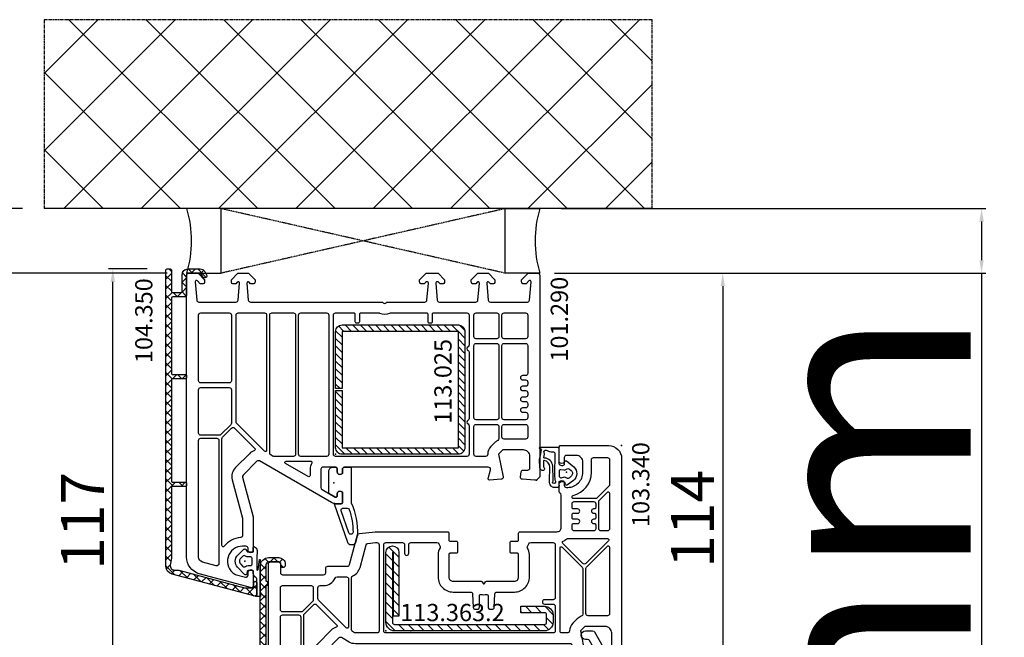
# Model space of a CAD drawing. Units: millimetres. Extents: x 30633 to 92985, y -921 to 23766.
# Drawn here: x 35593 to 35821, y 9855 to 9999 of the extents above; entities that cross this region are included whole.
import ezdxf

# ---------------------------------------------------------------- set-up
doc = ezdxf.new("R2010")
doc.units = ezdxf.units.MM
doc.linetypes.add('CENTER2', pattern=[2, 1.25, -0.25, 0.25, -0.25])
doc.linetypes.add('HIDDEN', pattern=[0.375, 0.25, -0.125])
for name, color, linetype in [('listwa', 5, 'Continuous'), ('ościeżnica', 30, 'Continuous'), ('P', 7, 'Continuous'), ('PL_CONT', 210, 'Continuous'), ('skrzydło', 1, 'Continuous'), ('VEKA_GASKET_AUSSEN', 6, 'Continuous'), ('VEKA_GASKET_INNEN', 6, 'Continuous'), ('VEKA_HATCH_REINFORCEMENT_STEEL', 6, 'Continuous'), ('VEKA_STEEL_AUSSEN', 1, 'Continuous'), ('WA_CENT', 54, 'CENTER2'), ('WA_CONT', 62, 'Continuous'), ('WA_HATCH', 56, 'Continuous'), ('WO_HIDD', 32, 'HIDDEN')]:
    doc.layers.add(name, color=color, linetype=linetype)
doc.styles.get("Standard").update_dxf_attribs({"font": 'arial.ttf'})
doc.dimstyles.new('główny', dxfattribs={"dimtxt": 10, "dimasz": 3, "dimexe": 1, "dimexo": 5, "dimgap": 2, "dimtad": 1, "dimdec": 1, "dimrnd": 0.05, "dimdsep": 46, "dimtxsty": 'Standard', "dimcen": 1.5, "dimclrd": 5, "dimclre": 5, "dimclrt": 1, "dimadec": 1, "dimazin": 2, "dimtfac": 1, "dimtdec": 1, "dimtofl": 0, "dimtmove": 0, "dimatfit": 3, "dimfxl": 1, "dimtolj": 1, "dimtzin": 0, "dimarcsym": 0})

# ---------------------------------------------------------------- blocks, each defined once
blk = doc.blocks.new('*D216')
at = {"layer": 'Defpoints', "color": 0, "transparency": 16777216}
for p in [(35578.76, 9939.88), (35631.82, 9939.88), (35632.92, 8439.88)]:
    blk.add_point(p, dxfattribs=at)
at = {"layer": 'P', "color": 5, "lineweight": -2, "transparency": 16777216}
for p, q in [((35626.82, 9939.88), (35577.76, 9939.88)), ((35627.92, 8439.88), (35577.76, 8439.88))]:
    blk.add_line(p, q, dxfattribs=at)
at = {"layer": 'P', "color": 5, "linetype": 'Continuous', "lineweight": -2, "transparency": 16777216}
blk.add_line((35578.76, 8442.88), (35578.76, 9936.88), dxfattribs=at)
at = {"layer": 'P', "color": 5, "transparency": 16777216}
for points in [[(35578.26, 9936.88), (35579.26, 9936.88), (35578.76, 9939.88)], [(35578.26, 8442.88), (35579.26, 8442.88), (35578.76, 8439.88)]]:
    blk.add_solid(points, dxfattribs=at)
at = {"layer": 'P', "color": 1, "transparency": 16777216, "insert": (35538.47, 9189.88), "char_height": 75, "attachment_point": 5, "rotation": 90}
blk.add_mtext('\\A1;H = 1500', dxfattribs=at)
blk = doc.blocks.new('*D219')
at = {"layer": 'Defpoints', "color": 0, "transparency": 16777216}
for p in [(35598.25, 9954.88), (35463.48, 8404.88), (35598.25, 8404.88)]:
    blk.add_point(p, dxfattribs=at)
at = {"layer": 'ościeżnica', "color": 5, "lineweight": -2, "transparency": 16777216}
for p, q in [((35593.25, 9954.88), (35462.48, 9954.88)), ((35593.25, 8404.88), (35462.48, 8404.88))]:
    blk.add_line(p, q, dxfattribs=at)
at = {"layer": 'ościeżnica', "color": 5, "linetype": 'Continuous', "lineweight": -2, "transparency": 16777216}
blk.add_line((35463.48, 9951.88), (35463.48, 8407.88), dxfattribs=at)
at = {"layer": 'ościeżnica', "color": 5, "transparency": 16777216}
for points in [[(35462.98, 9951.88), (35463.98, 9951.88), (35463.48, 9954.88)], [(35462.98, 8407.88), (35463.98, 8407.88), (35463.48, 8404.88)]]:
    blk.add_solid(points, dxfattribs=at)
at = {"layer": 'ościeżnica', "color": 1, "transparency": 16777216, "insert": (35423.98, 9179.88), "char_height": 75, "attachment_point": 5, "rotation": 90}
blk.add_mtext('\\A1;Hm', dxfattribs=at)
blk = doc.blocks.new('*D220')
at = {"layer": 'Defpoints', "color": 0, "transparency": 16777216}
for p in [(35713.32, 9954.88), (35815.89, 9954.88), (35713.32, 9939.88)]:
    blk.add_point(p, dxfattribs=at)
at = {"layer": 'ościeżnica', "color": 5, "lineweight": -2, "transparency": 16777216}
for p, q in [((35718.32, 9954.88), (35816.89, 9954.88)), ((35718.32, 9939.88), (35816.89, 9939.88))]:
    blk.add_line(p, q, dxfattribs=at)
at = {"layer": 'ościeżnica', "color": 5, "linetype": 'Continuous', "lineweight": -2, "transparency": 16777216}
for p, q in [((35815.89, 9951.88), (35815.89, 9942.88)), ((35815.89, 9939.88), (35815.89, 9737.95))]:
    blk.add_line(p, q, dxfattribs=at)
at = {"layer": 'ościeżnica', "color": 5, "transparency": 16777216}
for points in [[(35815.39, 9951.88), (35816.39, 9951.88), (35815.89, 9954.88)], [(35815.39, 9942.88), (35816.39, 9942.88), (35815.89, 9939.88)]]:
    blk.add_solid(points, dxfattribs=at)
at = {"layer": 'ościeżnica', "color": 1, "transparency": 16777216, "insert": (35788.36, 9830.93), "char_height": 50, "attachment_point": 5, "rotation": 90}
blk.add_mtext('\\A1;15mm', dxfattribs=at)
blk = doc.blocks.new('101290')
at = {"layer": 'ościeżnica', "lineweight": -3}
for points in [[(81.25, 48), (80.75, 48), (77.97, 47.82, 0.446275), (77.51, 47.23), (77.7, 46.11, 0.36397), (78.2, 45.7), (79.2, 45.7, -0.414214), (79.7, 45.2), (79.7, 42.5, -0.414214), (78.2, 41), (73.43, 41), (72.43, 42), (73.49, 47.22, 0.454146), (73.03, 47.82), (70.32, 48, 0.51393), (70.01, 47.62), (70.54, 45.63, -0.493145), (70.06, 45), (36.7, 45, -0.414214), (36.2, 45.5), (36.2, 46.45), (35.9, 46.62, 0.57735), (35, 46.1), (35, 45.5, -0.414214), (34.5, 45), (31.7, 45, -0.414214), (31.2, 45.5), (31.2, 49.77, -0.267949), (31.45, 50.21), (34.49, 51.96, -0.131652), (34.64, 52), (34.7, 52, -0.414214), (35, 51.7), (35, 51.2, 0.57735), (35.9, 50.68), (36.2, 50.85), (36.2, 53.2, 0.414214), (35.9, 53.5), (34.69, 53.5, 0.131652), (33.69, 53.23), (16.95, 43.57, -0.339454), (16.35, 43.65), (13.15, 46.85, -0.267949), (13.02, 47.33), (15.48, 56.53, 0.065543), (15.5, 56.66), (15.5, 64.65), (15.2, 64.82, 0.57735), (14.3, 64.3), (14.3, 63.85, -0.414214), (13.8, 63.35), (13, 63.35, -0.759222), (11.19, 69.84, -0.070689), (11.32, 69.9), (13.67, 70.53, -0.493145), (14.3, 70.05), (14.3, 69.4, 0.57735), (15.2, 68.88), (15.5, 69.05), (15.5, 72.7, 0.493145), (15.12, 72.99), (2.96, 69.73, 0.339454), (0, 65.87), (0, 0.5, 0.414214), (0.5, 0), (2.7, 0), (4.2, 1.5), (4.2, 2, 0.414214), (3.7, 2.5), (3.3, 2.5, 0.198912), (3.16, 2.44), (2.51, 1.79, -0.668179), (2, 2), (2.37, 6.24, -0.388879), (2.87, 6.7), (11.46, 6.7, -0.388879), (11.96, 6.24), (12.3, 2.33, -0.700208), (11.79, 2.09), (11.44, 2.44, 0.198912), (11.3, 2.5), (10.9, 2.5, 0.414214), (10.4, 2), (10.4, 1.5), (11.9, 0), (14.4, 0), (15.9, 1.5), (15.9, 2, 0.414214), (15.4, 2.5), (15, 2.5, 0.198912), (14.86, 2.44), (14.51, 2.09, -0.700208), (14, 2.33), (14.34, 6.24, -0.388879), (14.84, 6.7), (45.29, 6.7, 0.201513), (45.64, 6.85, -0.420084), (46.36, 6.85, 0.201513), (46.71, 6.7), (55.31, 6.7, -0.388879), (55.81, 6.24), (56.15, 2.33, -0.440011), (55.85, 2), (55.66, 2, -0.198912), (55.52, 2.06), (55.14, 2.44, 0.198912), (55, 2.5), (54.6, 2.5, 0.414214), (54.1, 2), (54.1, 1.5), (55.6, 0), (58.4, 0), (59.9, 1.5), (59.9, 2, 0.414214), (59.4, 2.5), (59, 2.5, 0.198912), (58.86, 2.44), (58.48, 2.06, -0.198912), (58.34, 2), (58.15, 2, -0.440011), (57.85, 2.33), (58.19, 6.24, -0.388879), (58.69, 6.7), (67.16, 6.7, -0.388879), (67.66, 6.24), (68, 2.33, -0.700208), (67.49, 2.09), (67.14, 2.44, 0.198912), (67, 2.5), (66.6, 2.5, 0.414214), (66.1, 2), (66.1, 1.5), (67.6, 0), (70.1, 0), (71.6, 1.5), (71.6, 2, 0.414214), (71.1, 2.5), (70.7, 2.5, 0.198912), (70.56, 2.44), (70.21, 2.09, -0.700208), (69.7, 2.33), (70.04, 6.24, -0.388879), (70.54, 6.7), (79.13, 6.7, -0.388879), (79.63, 6.24), (80, 2, -0.668179), (79.49, 1.79), (78.84, 2.44, 0.198912), (78.7, 2.5), (78.3, 2.5, 0.414214), (77.8, 2), (77.8, 1.5), (79.3, 0), (81.5, 0, 0.414214), (82, 0.5), (82, 47.25)], [(6.9, 67.89), (3.69, 67.03, 0.339454), (2.8, 65.87), (2.8, 38.8, 0.414214), (3.3, 38.3), (7, 38.3, 0.414214), (7.5, 38.8), (7.5, 66.85, -0.023114), (7.52, 67.36, 0.522212)], [(10.6, 47.98), (12.98, 56.86, 0.065543), (13, 56.99), (13, 60.87, 0.389983), (12.54, 61.37, -0.203921), (8.73, 63.38, 0.705967), (8.2, 63.19), (8.2, 38.43, 0.198912), (8.35, 38.07), (10.47, 35.95, 0.414214), (11.17, 35.95), (15.88, 40.65, 0.55841), (15.76, 41.15, -0.117109), (14.58, 41.88), (11.38, 45.08, -0.267949)], [(29.08, 44.05, -0.127227), (28.7, 45.5), (28.7, 46.94, 0.57735), (28.25, 47.2), (22.98, 44.16, 0.767327), (23.13, 43.6), (28.81, 43.6, 0.571562)], [(11.5, 9.7, 0.414214), (12, 9.2), (18.1, 9.2, 0.414214), (18.6, 9.7), (18.6, 41.1, 0.668179), (18.09, 41.31), (11.65, 34.87, 0.198912), (11.5, 34.51)], [(19.8, 9.2), (24.8, 9.2, 0.414214), (25.3, 9.7), (25.3, 42, 0.414214), (24.8, 42.5), (20.24, 42.5, 0.131652), (19.99, 42.43), (19.55, 42.18, 0.267949), (19.3, 41.75), (19.3, 9.7, 0.414214)], [(26.5, 9.2), (32.5, 9.2, 0.414214), (33, 9.7), (33, 42, 0.414214), (32.5, 42.5), (26.5, 42.5, 0.414214), (26, 42), (26, 9.7, 0.414214)], [(65.35, 34.98, 0.267949), (65.6, 35.42), (65.6, 42, 0.414214), (65.1, 42.5), (34.6, 42.5, 0.414214), (34.1, 42), (34.1, 9.7, 0.414214), (34.6, 9.2), (38.8, 9.2, 0.414214), (39.1, 9.5), (39.1, 11.2, -0.414214), (39.4, 11.5), (39.9, 11.5, -0.414214), (40.2, 11.2), (40.2, 9.5, 0.414214), (40.5, 9.2), (44.58, 9.2, 0.104643), (44.78, 9.24, -0.211604), (47.22, 9.24, 0.104643), (47.42, 9.2), (55.7, 9.2, 0.414214), (56, 9.5), (56, 11.2, -0.414214), (56.3, 11.5), (56.8, 11.5, -0.414214), (57.1, 11.2), (57.1, 9.5, 0.414214), (57.4, 9.2), (65.1, 9.2, 0.414214), (65.6, 9.7), (65.6, 16.63, 0.267949), (65.35, 17.07, -0.57735), (65.35, 17.93, 0.267949), (65.6, 18.37), (65.6, 33.68, 0.267949), (65.35, 34.12, -0.57735)], [(69.43, 42.5), (67.2, 42.5, 0.414214), (66.7, 42), (66.7, 35.6, 0.414214), (67.2, 35.1), (72, 35.1, 0.414214), (72.5, 35.6), (72.5, 38.36, 0.275348), (72.24, 38.8, -0.072467), (71.66, 39.23), (70.66, 40.23, -0.198912), (69.93, 42, 0.414214)], [(3.3, 26.55), (9.9, 26.55, 0.414214), (10.4, 27.05), (10.4, 34.82, 0.198912), (10.25, 35.17), (7.97, 37.45, 0.198912), (7.62, 37.6), (3.3, 37.6, 0.414214), (2.8, 37.1), (2.8, 27.05, 0.414214)], [(73.7, 38.5, 0.414214), (73.2, 38), (73.2, 35.6, 0.414214), (73.7, 35.1), (78.7, 35.1, 0.414214), (79.2, 35.6), (79.2, 38, 0.414214), (78.7, 38.5)], [(67.2, 16.3), (72, 16.3, 0.414214), (72.5, 16.8), (72.5, 33.5, 0.414214), (72, 34), (67.2, 34, 0.414214), (66.7, 33.5), (66.7, 16.8, 0.414214)], [(78.7, 26.25), (78, 26.25, -1), (78, 27.25), (78.7, 27.25, 0.414214), (79.2, 27.75), (79.2, 28.25, 0.414214), (78.7, 28.75), (78, 28.75, -1), (78, 29.75), (78.7, 29.75, 0.414214), (79.2, 30.25), (79.2, 30.75, 0.414214), (78.7, 31.25), (78, 31.25, -1), (78, 32.25), (78.7, 32.25, 0.414214), (79.2, 32.75), (79.2, 33.5, 0.414214), (78.7, 34), (73.7, 34, 0.414214), (73.2, 33.5), (73.2, 16.8, 0.414214), (73.7, 16.3), (78.7, 16.3, 0.414214), (79.2, 16.8), (79.2, 23.25, 0.414214), (78.7, 23.75), (78, 23.75, -1), (78, 24.75), (78.7, 24.75, 0.414214), (79.2, 25.25), (79.2, 25.75, 0.414214)], [(9.9, 9.2, 0.414214), (10.4, 9.7), (10.4, 24.95, 0.414214), (9.9, 25.45), (3.3, 25.45, 0.414214), (2.8, 24.95), (2.8, 9.7, 0.414214), (3.3, 9.2)], [(72, 9.2, 0.414214), (72.5, 9.7), (72.5, 14.7, 0.414214), (72, 15.2), (67.2, 15.2, 0.414214), (66.7, 14.7), (66.7, 9.7, 0.414214), (67.2, 9.2)], [(73.7, 9.2), (78.7, 9.2, 0.414214), (79.2, 9.7), (79.2, 14.7, 0.414214), (78.7, 15.2), (73.7, 15.2, 0.414214), (73.2, 14.7), (73.2, 9.7, 0.414214)]]:
    blk.add_lwpolyline(points, format="xyb", close=True, dxfattribs=at)
at = {"layer": 'ościeżnica'}
for p in [(15.5, 72.7), (13.5, 66.85), (34.2, 48.65), (81.25, 48), (34.6, 42), (4.2, 1.5), (79.3, 0)]:
    blk.add_point(p, dxfattribs=at)
blk = doc.blocks.new('103340')
at = {"layer": 'skrzydło', "lineweight": -3}
for points in [[(-63.26, 45.6), (-65.05, 44.57, -0.339454), (-65.65, 44.65), (-68.85, 47.85, -0.267949), (-68.98, 48.33), (-66.52, 57.53, 0.065543), (-66.5, 57.66), (-66.5, 65.65), (-66.8, 65.82, 0.57735), (-67.7, 65.3), (-67.7, 64.85, -0.414214), (-68.2, 64.35), (-69, 64.35, -0.759222), (-70.81, 70.84, -0.070689), (-70.68, 70.9), (-68.33, 71.53, -0.493145), (-67.7, 71.05), (-67.7, 70.4, 0.57735), (-66.8, 69.88), (-66.5, 70.05), (-66.5, 73.7, 0.493145), (-66.88, 73.99), (-79.04, 70.73, 0.339454), (-82, 66.87), (-82, 27.5, 0.414214), (-81.5, 27), (-79.7, 27, 0.414214), (-79.2, 27.5), (-79.2, 29.5, -0.414214), (-78.7, 30), (-69.2, 30, -0.414214), (-68.7, 29.5), (-68.7, 28.5, 0.414214), (-68.2, 28), (-63.63, 28, -0.339454), (-63.14, 27.63), (-61.3, 20.75, 0.310508), (-60.87, 20.39), (-57.2, 20), (-40.4, 20, 0.414214), (-40.1, 20.3), (-40.1, 21.9, -0.414214), (-39.8, 22.2), (-38.4, 22.2, 0.414214), (-38.1, 22.5), (-38.1, 24.7, 0.414214), (-38.4, 25), (-39.8, 25, -0.414214), (-40.1, 25.3), (-40.1, 30.5, -0.414214), (-39.1, 31.5), (-32.64, 31.5, 0.267949), (-32.38, 31.65), (-32.17, 32, -0.57735), (-31.83, 32), (-31.62, 31.65, 0.267949), (-31.36, 31.5), (-24.9, 31.5, -0.414214), (-23.9, 30.5), (-23.9, 25.3, -0.414214), (-24.2, 25), (-25.6, 25, 0.414214), (-25.9, 24.7), (-25.9, 22.5, 0.414214), (-25.6, 22.2), (-24.2, 22.2, -0.414214), (-23.9, 21.9), (-23.9, 20.3, 0.414214), (-23.6, 20), (-15, 20, -0.414214), (-14, 19), (-14, 11.5, -0.305615), (-14.31, 11.04, 0.305615), (-14.5, 10.76), (-14.5, 8.35), (-14.2, 8.18, 0.57735), (-13.3, 8.7), (-13.3, 9.2, -0.414214), (-12.8, 9.7), (-12.5, 9.7, -0.414214), (-9, 6.2), (-9, 3.8, -0.414214), (-10.5, 2.3), (-12.8, 2.3, -0.414214), (-13.3, 2.8), (-13.3, 3.6, 0.57735), (-14.2, 4.12), (-14.5, 3.95), (-14.5, 0.3, 0.414214), (-14.2, 0), (-3, 0, 0.414214), (0, 3), (0, 48.25), (-0.75, 49), (-1.25, 49), (-4.03, 48.82, 0.446275), (-4.49, 48.23), (-4.3, 47.11, 0.36397), (-3.8, 46.7), (-2.8, 46.7, -0.414214), (-2.3, 46.2), (-2.3, 43.5, -0.414214), (-3.8, 42), (-8.57, 42), (-9.57, 43), (-8.51, 48.22, 0.454146), (-8.97, 48.82), (-11.68, 49, 0.51393), (-11.99, 48.62), (-11.46, 46.63, -0.493145), (-11.94, 46), (-61.76, 46, 0.131652)], [(-78.31, 68.03, 0.339454), (-79.2, 66.87), (-79.2, 39.8, 0.414214), (-78.7, 39.3), (-75, 39.3, 0.414214), (-74.5, 39.8), (-74.5, 67.85, -0.023114), (-74.48, 68.36, 0.522212), (-75.1, 68.89)], [(-69.02, 57.86, 0.065543), (-69, 57.99), (-69, 61.87, 0.389983), (-69.46, 62.37, -0.203921), (-73.27, 64.38, 0.705967), (-73.8, 64.19), (-73.8, 39.43, 0.198912), (-73.65, 39.07), (-71.53, 36.95, 0.414214), (-70.83, 36.95), (-66.12, 41.65, 0.55841), (-66.24, 42.15, -0.117109), (-67.42, 42.88), (-70.62, 46.08, -0.267949), (-71.4, 48.98)], [(-60.73, 28.28), (-59.33, 23.06, 0.310508), (-58.9, 22.69), (-57.1, 22.5, 0.026186), (-57.04, 22.5), (-56.8, 22.5, 0.414214), (-56.3, 23), (-56.3, 43, 0.414214), (-56.8, 43.5), (-61.76, 43.5, 0.131652), (-62.01, 43.43), (-62.45, 43.18, 0.267949), (-62.7, 42.75), (-62.7, 30.7, 0.295901), (-62.4, 30.24, -0.225974)], [(-34.6, 34.47), (-34.44, 37.53, -0.39896), (-33.94, 38), (-33.5, 38, -0.414214), (-33, 37.5), (-33, 34.82, 0.484999), (-32.63, 34.53, -0.118299), (-31.37, 34.53, 0.484999), (-31, 34.82), (-31, 37.5, -0.414214), (-30.5, 38), (-30.06, 38, -0.39896), (-29.56, 37.53), (-29.4, 34.47, 0.39896), (-28.9, 34), (-24.9, 34, -0.414214), (-21.4, 30.5), (-21.4, 25.3, -0.146136), (-21.86, 23.76, 0.298649), (-21.86, 23.44, -0.060222), (-21.56, 22.83, 0.317837), (-21.09, 22.5), (-15.9, 22.5, 0.414214), (-15.4, 23), (-15.4, 35.3, 0.414214), (-15.9, 35.8), (-17.9, 35.8, -1), (-17.9, 36.8), (-15.9, 36.8, 0.414214), (-15.4, 37.3), (-15.4, 43, 0.414214), (-15.9, 43.5), (-54.7, 43.5, 0.414214), (-55.2, 43), (-55.2, 23, 0.414214), (-54.7, 22.5), (-50.9, 22.5, 0.414214), (-50.4, 23), (-50.4, 25, -1), (-49.4, 25), (-49.4, 23, 0.414214), (-48.9, 22.5), (-42.91, 22.5, 0.317837), (-42.44, 22.83, -0.060222), (-42.14, 23.44, 0.298649), (-42.14, 23.76, -0.146136), (-42.6, 25.3), (-42.6, 30.5, -0.414214), (-39.1, 34), (-35.1, 34, 0.39896)], [(-9.35, 39.62, -0.118288), (-10.34, 40.23), (-11.34, 41.23, -0.198912), (-12.07, 43, 0.375011), (-12.67, 43.5), (-13.8, 43.5, 0.414214), (-14.3, 43), (-14.3, 23.77, 0.668179), (-13.79, 23.56), (-9.15, 28.2, 0.198912), (-9, 28.56), (-9, 39.15, 0.324844)], [(-66.04, 30.5), (-63.9, 30.5, 0.414214), (-63.4, 31), (-63.4, 42.1, 0.668179), (-63.91, 42.31), (-70.35, 35.87, 0.198912), (-70.5, 35.51), (-70.5, 33, 0.414214), (-70, 32.5), (-69.2, 32.5, -0.28969), (-66.49, 30.79, 0.28969)], [(-2.8, 39, 0.414214), (-3.3, 39.5), (-7.8, 39.5, 0.414214), (-8.3, 39), (-8.3, 28.56, 0.198912), (-8.15, 28.2), (-3.31, 23.36, 0.668179), (-2.8, 23.57)], [(-71.6, 33), (-71.6, 35.82, 0.198912), (-71.75, 36.17), (-74.03, 38.45, 0.198912), (-74.38, 38.6), (-78.7, 38.6, 0.414214), (-79.2, 38.1), (-79.2, 33, 0.414214), (-78.7, 32.5), (-72.1, 32.5, 0.414214)], [(-12.74, 21.67, 0.177482), (-12.54, 21.6), (-3.26, 21.6, 0.668179), (-3.05, 22.11), (-8.3, 27.36, 0.414214), (-9, 27.36), (-13.67, 22.69, 0.526757), (-13.58, 22.2, -0.071549)], [(-6.3, 14.7), (-6.5, 14.7, -1), (-6.5, 15.7), (-6.3, 15.7, 0.414214), (-6, 16), (-6, 16.8, 0.414214), (-6.3, 17.1), (-6.5, 17.1, -1), (-6.5, 18.1), (-6.3, 18.1, 0.414214), (-6, 18.4), (-6, 19.3, 0.414214), (-6.5, 19.8), (-11, 19.8, 0.414214), (-11.5, 19.3), (-11.5, 18.4, 0.414214), (-11.2, 18.1), (-10.2, 18.1, -1), (-10.2, 17.1), (-11.2, 17.1, 0.414214), (-11.5, 16.8), (-11.5, 16, 0.414214), (-11.2, 15.7), (-10.2, 15.7, -1), (-10.2, 14.7), (-11.2, 14.7, 0.414214), (-11.5, 14.4), (-11.5, 13.5, 0.414214), (-11, 13), (-6.5, 13, 0.414214), (-6, 13.5), (-6, 14.4, 0.414214)], [(-4.8, 19.8, 0.414214), (-5.3, 19.3), (-5.3, 13, 0.198912), (-5.15, 12.65), (-3.31, 10.81, 0.668179), (-2.8, 11.02), (-2.8, 19.3, 0.414214), (-3.3, 19.8)], [(-7, 3.3, 0.414214), (-6.5, 2.8), (-3.3, 2.8, 0.414214), (-2.8, 3.3), (-2.8, 9.1, 0.198912), (-2.95, 9.45), (-5.65, 12.15, 0.198912), (-6, 12.3), (-11.2, 12.3, 0.414214), (-11.5, 12), (-11.5, 11.85, 0.34945), (-11.27, 11.56, -0.34945), (-7, 6.2)]]:
    blk.add_lwpolyline(points, format="xyb", close=True, dxfattribs=at)
at = {"layer": 'skrzydło'}
for p in [(-66.5, 73.7), (-68.5, 67.85), (-1.25, 49), (-54.7, 43), (-48.9, 43), (-12.8, 6.15), (-14.5, 0.3), (0, 0)]:
    blk.add_point(p, dxfattribs=at)
blk = doc.blocks.new('104358')
at = {"layer": 'skrzydło'}
h = blk.add_hatch(dxfattribs=at)
h.set_pattern_fill('ANSI37', color=256, scale=0.5, style=0)
h.paths.add_polyline_path([(-15.4, -39.85, 0.414214), (-13.4, -41.85), (-11.1, -41.85, 0.414214), (-9.6, -40.35), (-9.6, -40.05, 1), (-10.6, -40.05), (-10.6, -40.35, -0.414214), (-11.1, -40.85), (-13.4, -40.85, -0.414214), (-14.1, -40.15), (-14.1, -36.55, -0.414214), (-13.9, -36.35, 0.414214), (-13.7, -36.15), (-13.7, -35.55, 0.414214), (-13.9, -35.35, -0.414214), (-14.1, -35.15), (-14.1, -11.55, -0.414214), (-13.9, -11.35, 0.414214), (-13.7, -11.15), (-13.7, -10.55, 0.414214), (-13.9, -10.35, -0.414214), (-14.1, -10.15), (-14.1, 0.04), (-14.38, 1.66, -0.466308), (-13.4, 2.83), (-12.37, 2.83), (0.02, 6.15), (1.8, 6.15, -0.414214), (2.1, 5.85), (2.1, 5, 1), (2.8, 5), (2.8, 7.85, 0.493145), (2.42, 8.14), (-13.92, 3.76, 0.339454), (-15.4, 1.83)])
at = {"layer": 'skrzydło', "lineweight": -3}
blk.add_lwpolyline([(1.8, 6.15, -0.414214), (2.1, 5.85), (2.1, 5, 1), (2.8, 5), (2.8, 7.85, 0.493145), (2.42, 8.14), (-13.92, 3.76, 0.339454), (-15.4, 1.83), (-15.4, -39.85, 0.414214), (-13.4, -41.85), (-11.1, -41.85, 0.414214), (-9.6, -40.35), (-9.6, -40.05, 1), (-10.6, -40.05), (-10.6, -40.35, -0.414214), (-11.1, -40.85), (-13.4, -40.85, -0.414214), (-14.1, -40.15), (-14.1, -36.55, -0.414214), (-13.9, -36.35, 0.414214), (-13.7, -36.15), (-13.7, -35.55, 0.414214), (-13.9, -35.35, -0.414214), (-14.1, -35.15), (-14.1, -11.55, -0.414214), (-13.9, -11.35, 0.414214), (-13.7, -11.15), (-13.7, -10.55, 0.414214), (-13.9, -10.35, -0.414214), (-14.1, -10.15), (-14.1, 0.04), (-14.38, 1.66, -0.466308), (-13.4, 2.83), (-12.37, 2.83), (-0.01, 6.14, -0.065543), (0.05, 6.15)], format="xyb", close=True, dxfattribs=at)
blk = doc.blocks.new('113363')
at = {"layer": 'VEKA_HATCH_REINFORCEMENT_STEEL'}
h = blk.add_hatch(dxfattribs=at)
h.set_pattern_fill('ANSI31', color=256, scale=0.5, style=0)
edge = h.paths.add_edge_path()
edge.add_line((36.8, 0), (2, 0))
edge.add_arc((2, -2), 2, 90, 180)
edge.add_line((0, -2), (0, -18.2))
edge.add_arc((1.5, -18.2), 1.5, 180, 360)
edge.add_line((3, -18.2), (3, -3.4))
edge.add_line((3, -3.4), (1.72, -3.4))
edge.add_line((1.72, -3.4), (1.72, -18.2))
edge.add_arc((1.61, -18.1), 0.146, 220.8359, 317.2657, ccw=False)
edge.add_line((1.5, -18.2), (1.5, -2))
edge.add_arc((2, -2), 0.5, 90, 180, ccw=False)
edge.add_line((2, -1.5), (36.8, -1.5))
edge.add_arc((36.8, -2), 0.5, 0, 90, ccw=False)
edge.add_line((37.3, -2), (37.3, -3.7))
edge.add_arc((36.8, -3.7), 0.5, 270, 360, ccw=False)
edge.add_line((36.8, -4.2), (31.3, -4.2))
edge.add_line((31.3, -4.2), (31.3, -5.7))
edge.add_line((31.3, -5.7), (36.8, -5.7))
edge.add_arc((36.8, -3.7), 2, 270, 360)
edge.add_line((38.8, -3.7), (38.8, -2))
edge.add_arc((36.8, -2), 2, 0, 90)
at = {"layer": 'VEKA_STEEL_AUSSEN', "lineweight": -3}
blk.add_lwpolyline([(36.8, 0), (2, 0, 0.414214), (0, -2), (0, -18.2, 1), (3, -18.2), (3, -3.4), (1.72, -3.4), (1.72, -18.2, -0.447478), (1.5, -18.2), (1.5, -2, -0.414214), (2, -1.5), (36.8, -1.5, -0.414214), (37.3, -2), (37.3, -3.7, -0.414214), (36.8, -4.2), (31.3, -4.2), (31.3, -5.7), (36.8, -5.7, 0.414214), (38.8, -3.7), (38.8, -2, 0.414214)], format="xyb", close=True, dxfattribs=at)
blk = doc.blocks.new('107262_3_5')
at = {"layer": 'listwa', "lineweight": -3}
for points in [[(-26.09, 8, -0.36397), (-25.6, 7.59), (-25.38, 6.35, -0.176327), (-25.44, 6.01), (-26.45, 4.25, -0.267949), (-26.89, 4), (-27.35, 4, 1), (-27.35, 2), (-25.73, 2, 0.267949), (-25.3, 2.25), (-23.25, 5.8), (-23.53, 7.41, -0.466308), (-23.04, 8), (-19.75, 8), (-19, 8.75), (-19, 24.45, 0.271988), (-21.05, 27.94), (-30.05, 32.96, 0.579158), (-30.5, 32.7), (-30.5, 10.3, 0.414214), (-28.2, 8)], [(-21.5, 10, 0.414214), (-21, 10.5), (-21, 24.45, 0.271988), (-22.03, 26.2), (-27.76, 29.39, 0.572342), (-28.5, 28.95), (-28.5, 10.3, 0.414214), (-28.2, 10)]]:
    blk.add_lwpolyline(points, format="xyb", close=True, dxfattribs=at)
at = {"layer": 'VEKA_GASKET_AUSSEN', "lineweight": -3}
blk.add_lwpolyline([(-33.28, 35.87, 0.337576), (-33.85, 35.95, 0.272145), (-34, 35.69), (-34, 35.28, 0.090808), (-33.98, 35.17, 0.143444), (-30.72, 30.86, -0.237344), (-30.6, 30.62), (-30.6, 24.26, -0.537655), (-31.02, 23.99, -0.160363), (-33.18, 25.88, 0.464027), (-33.93, 25.88, 0.177682), (-34, 25.69), (-34, 25.4, 0.078689), (-33.99, 25.31, 0.17118), (-32.01, 22.73), (-30.77, 22.13, -0.28739), (-30.6, 21.86), (-30.6, 19.5), (-30.5, 19.5), (-30.5, 32.7, -0.524719), (-30.09, 32.98, -0.090319)], format="xyb", close=True, dxfattribs=at)
blk = doc.blocks.new('112254__1')
at = {"layer": 'VEKA_GASKET_AUSSEN', "linetype": 'Continuous', "lineweight": -3}
blk.add_lwpolyline([(6.39, 6.16), (2.64, 6.16, 0.407005), (2.14, 5.67), (2.14, 2.3, -0.196092), (2.06, 2.09, -0.279112), (0.95, 2, -0.293021), (0.84, 2.18), (0.85, 2.68, 0.649451), (0.36, 2.92), (-1.29, 1.53, 0.478265), (-1.22, -1.58), (0.16, -2.65, 0.555043), (0.63, -2.47), (0.69, -2.18, -0.236612), (0.8, -2.04, -0.287294), (2.07, -2.19, -0.233327), (2.14, -2.35), (2.13, -2.9, 0.414214), (2.42, -3.2), (3.22, -3.22, 0.21943), (3.99, -2.89, 0.201975), (4.37, -1.79), (4.26, 1.51, -0.399283), (5.59, 3.01, -0.456784), (5.75, 2.86), (5.72, 1.62, -0.214538), (5.65, 1.48, 0.961226), (6.2, 0.77, 0.235303), (6.62, 1.55), (6.64, 3.07, 0.085719), (6.46, 4.21), (6.23, 5.52, -0.414214), (6.31, 5.64), (6.44, 5.66, 0.915822), (6.39, 6.16)], format="xyb", close=True, dxfattribs=at)
at = {"layer": 'VEKA_GASKET_INNEN', "linetype": 'Continuous', "lineweight": -3}
for points in [[(3.13, 4.78), (3.19, -0.42, -0.086907), (2.97, -1.76, 0.678775), (3.53, -2.24, 0.416576), (3.59, -2.03, -0.108702), (3.52, -1.79, -0.016582), (3.58, 1.72, -0.390426), (5.52, 3.61, 0.388373), (5.67, 3.76), (5.55, 4.14, -0.121097), (5.6, 4.86, 0.624233), (5.11, 5.46, -0.096146), (4.02, 5.05), (3.44, 5.07, 0.413869), (3.13, 4.78)], [(-0.74, -0.52), (-0.32, -0.98, 0.381237), (0.34, -1.06, -0.153532), (0.94, -0.87), (1.67, -1.04, 0.414214), (1.98, -0.75), (2.02, 0.65, 0.414214), (1.72, 0.96), (0.99, 0.83, -0.243258), (0.39, 1.04, 0.383307), (-0.28, 1), (-0.71, 0.7, 0.209151), (-1, 0.1, 0.210144)]]:
    blk.add_lwpolyline(points, format="xyb", close=True, dxfattribs=at)
blk = doc.blocks.new('112421__1')
at = {"layer": 'VEKA_GASKET_AUSSEN', "lineweight": -3}
blk.add_lwpolyline([(5.46, 12.17, 0.058768), (5.43, 12.36), (5.04, 13.81, 0.339454), (4.27, 14.4), (3.96, 14.4, 0.315299), (3.21, 13.87), (0.15, 4.98, 0.515034), (0.24, 4.85), (1.7, 4.85, -0.414214), (2, 4.55), (2, 2.2), (1.7, 2.03, -0.57735), (0.8, 2.55), (0.8, 3.05, 0.414214), (0.5, 3.35), (0.44, 3.35, 0.131652), (0.29, 3.31), (-1.17, 2.47, 0.064797), (-1.2, 2.21), (-1.2, -2.65, 0.414214), (-0.2, -3.65), (0.3, -3.65, 0.414214), (0.8, -3.15), (0.8, -2.55, -0.57735), (1.7, -2.03), (2, -2.2), (2, -3.15, 0.414214), (2.5, -3.65), (4, -3.65), (4, 4.42, -0.099766), (4.04, 4.61, 0.106588)], format="xyb", close=True, dxfattribs=at)
at = {"layer": 'VEKA_GASKET_INNEN', "lineweight": -3}
blk.add_lwpolyline([(3.09, 5.85, 0.322248), (3.57, 6.19, 0.077824), (4.46, 11.45, 0.852229), (3.49, 11.62), (1.73, 6.51, 0.515034), (2.2, 5.85)], format="xyb", close=True, dxfattribs=at)
blk = doc.blocks.new('112523__1')
at = {"layer": 'VEKA_GASKET_AUSSEN', "lineweight": -3}
blk.add_lwpolyline([(2.8, 1.79, -0.08909), (2.83, 1.97, -0.787497), (3.12, 1.94), (3.4, -0.33, 0.940706), (3.6, -0.31), (3.6, 7.2, 0.414214), (3.7, 7.3), (3.7, 8, 0.414214), (3.5, 8.2), (3, 8.2, 0.414214), (2.8, 8), (2.8, 4.06, -0.302776), (2.62, 3.78, 0.302776), (2, 2.86), (2, 2.35, -0.414214), (1.8, 2.15), (0.77, 2.15, -0.36397), (0.57, 2.32), (0.47, 2.9, 0.614619), (-0.04, 3.06), (-1.65, 1.38, 0.415767), (-1.57, -1.45), (-0.18, -2.77, 0.484461), (0.28, -2.7), (0.54, -2.25, -0.267949), (0.72, -2.15), (1.8, -2.15, -0.414213), (2, -2.35), (2, -3.2, 0.531845), (2.28, -3.38, 0.305615), (2.9, -2.46), (2.9, -1.74, 0.113237), (2.85, -1.52, -0.113237), (2.8, -1.31)], format="xyb", close=True, dxfattribs=at)
at = {"layer": 'VEKA_GASKET_INNEN', "lineweight": -3}
blk.add_lwpolyline([(1.4, 1, -0.414214), (1.7, 0.7), (1.7, -0.7, -0.414214), (1.4, -1), (0.82, -1, 0.162278), (0.22, -1.2, -0.365273), (-0.43, -1.16), (-0.89, -0.73, -0.415767), (-0.92, 0.69), (-0.49, 1.15, -0.379728), (0.17, 1.2, 0.162278), (0.77, 1)], format="xyb", close=True, dxfattribs=at)
blk = doc.blocks.new('113025')
at = {"layer": 'VEKA_HATCH_REINFORCEMENT_STEEL', "linetype": 'Continuous'}
h = blk.add_hatch(dxfattribs=at)
h.set_pattern_fill('ANSI31', color=256, scale=10, style=0)
h.set_pattern_definition([(45, (0, 0), (-0.883883, 0.883883), [])])
edge = h.paths.add_edge_path()
edge.add_line((1.5, -15.25), (0, -15.25))
edge.add_line((0, -15.25), (0, -28.5))
edge.add_arc((1.5, -28.5), 1.5, 180, 270)
edge.add_line((1.5, -30), (28.5, -30))
edge.add_arc((28.5, -28.5), 1.5, 270, 360)
edge.add_line((30, -28.5), (30, -1.5))
edge.add_arc((28.5, -1.5), 1.5, 0, 90)
edge.add_line((28.5, 0), (1.5, 0))
edge.add_arc((1.5, -1.5), 1.5, 90, 180)
edge.add_line((0, -1.5), (0, -14.75))
edge.add_line((0, -14.75), (1.5, -14.75))
edge.add_line((1.5, -14.75), (1.5, -1.5))
edge.add_line((1.5, -1.5), (28.5, -1.5))
edge.add_line((28.5, -1.5), (28.5, -28.5))
edge.add_line((28.5, -28.5), (1.5, -28.5))
edge.add_line((1.5, -28.5), (1.5, -15.25))
at = {"layer": 'VEKA_STEEL_AUSSEN', "linetype": 'Continuous', "lineweight": -3}
blk.add_lwpolyline([(1.5, -15.25), (0, -15.25), (0, -28.5, 0.414214), (1.5, -30), (28.5, -30, 0.414214), (30, -28.5), (30, -1.5, 0.414214), (28.5, 0), (1.5, 0, 0.414214), (0, -1.5), (0, -14.75), (1.5, -14.75), (1.5, -1.5), (28.5, -1.5), (28.5, -28.5), (1.5, -28.5)], format="xyb", close=True, dxfattribs=at)
blk = doc.blocks.new('104350')
at = {"layer": 'ościeżnica'}
h = blk.add_hatch(dxfattribs=at)
h.set_pattern_fill('ANSI37', color=256, scale=0.5, style=0)
h.paths.add_polyline_path([(-18.3, -67.55, 0.414214), (-18, -67.85), (-17.3, -67.85, 0.414214), (-17, -67.55), (-17, -62.65, -0.414214), (-16.7, -62.35), (-14.8, -62.35, -0.414214), (-14.5, -62.65), (-14.5, -66.55, 0.414214), (-13.2, -67.85), (-10.33, -67.85, 0.267949), (-9.29, -67.25), (-8.86, -66.5, 1), (-9.72, -66), (-10.15, -66.75, -0.267949), (-10.33, -66.85), (-13.2, -66.85, -0.414214), (-13.5, -66.55), (-13.5, -61.85, 0.414214), (-14, -61.35), (-16.7, -61.35, -0.414214), (-17, -61.05), (-17, -43.65, -0.414214), (-16.7, -43.35), (-13.8, -43.35, 0.414214), (-13.5, -43.05), (-13.5, -42.65, 0.414214), (-13.8, -42.35), (-16.7, -42.35, -0.414214), (-17, -42.05), (-17, -18.65, -0.414214), (-16.7, -18.35), (-13.8, -18.35, 0.414214), (-13.5, -18.05), (-13.5, -17.65, 0.414214), (-13.8, -17.35), (-16.7, -17.35, -0.414214), (-17, -17.05), (-17, -0.74), (-17.28, 0.88, -0.466308), (-16.3, 2.05), (-15.27, 2.05), (0.02, 6.15), (1.8, 6.15, -0.414214), (2.1, 5.85), (2.1, 5, 1), (2.8, 5), (2.8, 7.85, 0.493145), (2.42, 8.14), (-16.82, 2.98, 0.339454), (-18.3, 1.05)])
at = {"layer": 'ościeżnica', "lineweight": -3}
blk.add_lwpolyline([(1.8, 6.15, -0.414214), (2.1, 5.85), (2.1, 5, 1), (2.8, 5), (2.8, 7.85, 0.493145), (2.42, 8.14), (-16.82, 2.98, 0.339454), (-18.3, 1.05), (-18.3, -67.55, 0.414214), (-18, -67.85), (-17.3, -67.85, 0.414214), (-17, -67.55), (-17, -62.65, -0.414214), (-16.7, -62.35), (-14.8, -62.35, -0.414214), (-14.5, -62.65), (-14.5, -66.55, 0.414214), (-13.2, -67.85), (-10.33, -67.85, 0.267949), (-9.29, -67.25), (-8.86, -66.5, 1), (-9.72, -66), (-10.15, -66.75, -0.267949), (-10.33, -66.85), (-13.2, -66.85, -0.414214), (-13.5, -66.55), (-13.5, -61.85, 0.414214), (-14, -61.35), (-16.7, -61.35, -0.414214), (-17, -61.05), (-17, -43.65, -0.414214), (-16.7, -43.35), (-13.8, -43.35, 0.414214), (-13.5, -43.05), (-13.5, -42.65, 0.414214), (-13.8, -42.35), (-16.7, -42.35, -0.414214), (-17, -42.05), (-17, -18.65, -0.414214), (-16.7, -18.35), (-13.8, -18.35, 0.414214), (-13.5, -18.05), (-13.5, -17.65, 0.414214), (-13.8, -17.35), (-16.7, -17.35, -0.414214), (-17, -17.05), (-17, -0.74), (-17.28, 0.88, -0.466308), (-16.3, 2.05), (-15.27, 2.05), (-0.01, 6.14, -0.065543), (0.05, 6.15)], format="xyb", close=True, dxfattribs=at)
blk = doc.blocks.new('*D297')
at = {"layer": 'Defpoints', "color": 0, "transparency": 16777216}
for p in [(35711.72, 9939.88), (35721.23, 9825.9), (35755.8, 9825.9)]:
    blk.add_point(p, dxfattribs=at)
at = {"layer": 'P', "color": 5, "lineweight": -2, "transparency": 16777216}
for p, q in [((35716.72, 9939.88), (35756.8, 9939.88)), ((35726.23, 9825.9), (35756.8, 9825.9))]:
    blk.add_line(p, q, dxfattribs=at)
at = {"layer": 'P', "color": 5, "linetype": 'Continuous', "lineweight": -2, "transparency": 16777216}
blk.add_line((35755.8, 9936.88), (35755.8, 9828.9), dxfattribs=at)
at = {"layer": 'P', "color": 5, "transparency": 16777216}
for points in [[(35755.3, 9936.88), (35756.3, 9936.88), (35755.8, 9939.88)], [(35755.3, 9828.9), (35756.3, 9828.9), (35755.8, 9825.9)]]:
    blk.add_solid(points, dxfattribs=at)
at = {"layer": 'P', "color": 1, "transparency": 16777216, "insert": (35748.78, 9882.89), "char_height": 10, "attachment_point": 5, "rotation": 90}
blk.add_mtext('\\A1;114', dxfattribs=at)
blk = doc.blocks.new('*D298')
at = {"layer": 'Defpoints', "color": 0, "transparency": 16777216}
for p in [(35614.2, 9940.88), (35627.17, 9940.88), (35666.25, 9823.89)]:
    blk.add_point(p, dxfattribs=at)
at = {"layer": 'P', "color": 5, "lineweight": -2, "transparency": 16777216}
for p, q in [((35622.17, 9940.88), (35613.2, 9940.88)), ((35661.25, 9823.89), (35613.2, 9823.89))]:
    blk.add_line(p, q, dxfattribs=at)
at = {"layer": 'P', "color": 5, "linetype": 'Continuous', "lineweight": -2, "transparency": 16777216}
blk.add_line((35614.2, 9826.89), (35614.2, 9937.88), dxfattribs=at)
at = {"layer": 'P', "color": 5, "transparency": 16777216}
for points in [[(35613.7, 9937.88), (35614.7, 9937.88), (35614.2, 9940.88)], [(35613.7, 9826.89), (35614.7, 9826.89), (35614.2, 9823.89)]]:
    blk.add_solid(points, dxfattribs=at)
at = {"layer": 'P', "color": 1, "transparency": 16777216, "insert": (35607.18, 9882.39), "char_height": 10, "attachment_point": 5, "rotation": 90}
blk.add_mtext('\\A1;117', dxfattribs=at)

msp = doc.modelspace()

# ---------------------------------------------------------------- hatches: boundary and pattern name
at = {"layer": 'WA_HATCH'}
h = msp.add_hatch(dxfattribs=at)
h.set_pattern_fill('ANSI37', color=256, scale=4, angle=-90, style=0)
h.set_pattern_definition([(315, (35427.769, 9959.428), (8.98026, 8.98026), []), (45, (35427.769, 9959.428), (-8.98026, 8.98026), [])])
h.paths.add_polyline_path([(35739.4, 9954.88), (35739.4, 9998.72), (35598.25, 9998.72), (35598.25, 9954.88)])

# ---------------------------------------------------------------- linework, layer by layer
at = {"layer": 'PL_CONT'}
for points in [[(35631.32, 9939.88), (35639.32, 9939.88), (35639.32, 9939.88), (35639.32, 9954.88), (35639.32, 9954.88), (35631.32, 9954.88, -0.143486)], [(35713.32, 9939.88), (35705.32, 9939.88), (35705.32, 9939.88), (35705.32, 9954.88), (35705.32, 9954.88), (35713.32, 9954.88, 0.143486)]]:
    msp.add_lwpolyline(points, format="xyb", close=True, dxfattribs=at)
at = {"layer": 'WA_CENT', "ltscale": 0.6}
msp.add_lwpolyline([(35739.4, 9954.88), (35739.4, 9998.72), (35598.25, 9998.72), (35598.25, 9954.88)], dxfattribs=at)
at = {"layer": 'WA_CONT'}
msp.add_lwpolyline([(35739.4, 9954.88), (35598.25, 9954.88)], dxfattribs=at)
at = {"layer": 'WO_HIDD', "ltscale": 0.3}
for points in [[(35705.32, 9939.88), (35639.32, 9954.88)], [(35705.32, 9954.88), (35639.32, 9939.88)]]:
    msp.add_lwpolyline(points, dxfattribs=at)

# ---------------------------------------------------------------- block references
at = {"extrusion": (0, 0, -1), "zscale": -0.2, "rotation": 180}
for name, p in [('104350', (-35644.82, 9873.03)), ('101290', (-35631.32, 9939.88)), ('113025', (-35665.92, 9897.88)), ('103340', (-35732.32, 9899.88)), ('112421__1', (-35665.52, 9891.23)), ('112523__1', (-35644.82, 9873.03)), ('113363', (-35677.62, 9856.88)), ('104358', (-35663.82, 9832.03)), ('107262_3_5', (-35751.32, 9858.88))]:
    msp.add_blockref(name, p, dxfattribs=at)
at = {"extrusion": (0, 0, -1), "zscale": -0.2}
msp.add_blockref('112254__1', (-35719.92, 9893.38), dxfattribs=at)

# ---------------------------------------------------------------- texts
at = {"layer": 'ościeżnica', "char_height": 4, "attachment_point": 1, "rotation": 90}
for s, insert in [('101.290\\P', (35715.86, 9919.36)), ('104.350\\P', (35619.4, 9919.02))]:
    msp.add_mtext_dynamic_manual_height_columns(s, width=12.8713, gutter_width=25, heights=[0], dxfattribs=dict(at, insert=insert))
at = {"layer": 'ościeżnica', "color": 6, "insert": (35688.85, 9924.62), "char_height": 4, "attachment_point": 3, "rotation": 90}
msp.add_mtext_dynamic_manual_height_columns('113.025\\P', width=12.8713, gutter_width=25, heights=[0], dxfattribs=at)
at = {"layer": 'ościeżnica', "color": 6, "insert": (35705.17, 9863.13), "char_height": 4, "attachment_point": 3}
msp.add_mtext_dynamic_manual_height_columns('113.363.2\\P', width=12.8713, gutter_width=25, heights=[0], dxfattribs=at)
at = {"layer": 'skrzydło', "insert": (35734.76, 9880.98), "char_height": 4, "attachment_point": 1, "rotation": 90}
msp.add_mtext_dynamic_manual_height_columns('\\pt4;103.340\\P', width=12.8713, gutter_width=25, heights=[0], dxfattribs=at)

# ---------------------------------------------------------------- dimensions: what is measured, and where the dimension line sits
at = {"layer": 'ościeżnica'}
dim = msp.add_linear_dim(base=(35463.48, 8404.88), p1=(35598.25, 9954.88), p2=(35598.25, 8404.88), angle=90, text='Hm', dimstyle='główny', override={"dimtxt": 75}, dxfattribs=at)
dim.commit()
dim.dimension.update_dxf_attribs({"geometry": '*D219', "text_midpoint": (35423.98, 9179.88)})
dim = msp.add_linear_dim(base=(35815.89, 9954.88), p1=(35713.32, 9939.88), p2=(35713.32, 9954.88), angle=90, text='<>mm', dimstyle='główny', override={"dimtxt": 50}, dxfattribs=at)
dim.commit()
dim.dimension.update_dxf_attribs({"geometry": '*D220', "text_midpoint": (35815.89, 9830.93), "dimtype": 160})
at = {"layer": 'P'}
dim = msp.add_linear_dim(base=(35578.76, 9939.88), p1=(35632.92, 8439.88), p2=(35631.82, 9939.88), angle=90, text='H = <>', dimstyle='główny', override={"dimtxt": 75}, dxfattribs=at)
dim.commit()
dim.dimension.update_dxf_attribs({"geometry": '*D216', "text_midpoint": (35538.47, 9189.88)})
for base, p1, p2, picture, middle in [((35614.2, 9940.88), (35666.25, 9823.89), (35627.17, 9940.88), '*D298', (35607.18, 9882.39)), ((35755.8, 9825.9), (35711.72, 9939.88), (35721.23, 9825.9), '*D297', (35748.78, 9882.89))]:
    dim = msp.add_linear_dim(base=base, p1=p1, p2=p2, angle=90, dimstyle='główny', dxfattribs=at)
    dim.commit()
    dim.dimension.update_dxf_attribs({"geometry": picture, "text_midpoint": middle})

doc.saveas('drawing.dxf')
